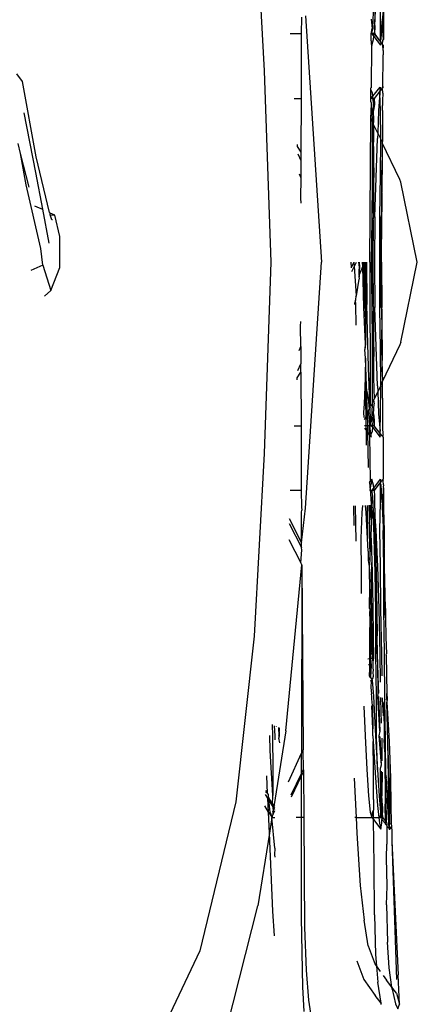
# Model space of a CAD drawing. Units: millimetres. Extents: x 4923 to 15645, y 6267 to 10767.
# Drawn here: x 12618 to 12639, y 9643 to 9697 of the extents above; entities that cross this region are included whole.
import ezdxf

# ---------------------------------------------------------------- set-up
doc = ezdxf.new("R2010")
doc.units = ezdxf.units.MM
doc.layers.add('Edges', color=7, linetype='Continuous')

# ---------------------------------------------------------------- blocks, each defined once
blk = doc.blocks.new('ferrari f150 pl')
at = {"layer": 'Edges'}
for p, q in [((2825.189, 469.151), (2825.742, 459.11)), ((2832.084, 463.32), (2832.12, 461.797)), ((2831.721, 461.444), (2831.743, 462.335)), ((2831.814, 461.795), (2831.855, 462.341)), ((2831.816, 462.338), (2831.814, 461.795)), ((2832.249, 461.888), (2832.292, 462.406)), ((2832.292, 462.406), (2832.297, 461.791)), ((2827.787, 462.058), (2827.784, 461.134)), ((2828.021, 462.123), (2828.894, 448.588)), ((2831.629, 461.945), (2831.667, 461.435)), ((2831.813, 461.436), (2831.814, 461.795)), ((2831.848, 461.44), (2831.814, 461.795)), ((2832.12, 461.797), (2832.11, 460.831)), ((2832.174, 460.84), (2832.22, 461.796)), ((2832.22, 461.796), (2832.249, 461.888)), ((2832.294, 460.835), (2832.22, 461.796)), ((2832.297, 461.791), (2832.249, 461.888)), ((2832.277, 461.809), (2832.294, 460.835)), ((2832.297, 461.791), (2832.294, 460.835)), ((2827.784, 461.134), (2827.175, 461.134)), ((2827.784, 461.134), (2827.772, 457.579)), ((2831.623, 460.763), (2831.625, 461.135)), ((2831.625, 461.135), (2831.667, 461.435)), ((2831.658, 461.135), (2831.625, 461.135)), ((2831.658, 461.135), (2831.721, 461.444)), ((2831.667, 461.435), (2831.658, 461.135)), ((2831.658, 461.135), (2831.76, 461.001)), ((2831.769, 461.131), (2831.658, 461.135)), ((2831.76, 461.001), (2831.769, 461.131)), ((2831.769, 461.131), (2831.824, 461.261)), ((2831.807, 461.138), (2831.769, 461.131)), ((2831.832, 461.129), (2831.769, 461.131)), ((2831.807, 461.138), (2831.824, 461.261)), ((2832.118, 460.733), (2831.807, 461.138)), ((2831.824, 461.261), (2831.813, 461.436)), ((2831.824, 461.261), (2831.848, 461.44)), ((2831.832, 461.129), (2831.824, 461.261)), ((2832.118, 460.733), (2831.832, 461.129)), ((2831.623, 460.763), (2831.621, 460.567)), ((2831.621, 460.567), (2831.665, 460.507)), ((2831.665, 460.507), (2831.749, 460.835)), ((2831.749, 460.835), (2831.76, 461.001)), ((2831.76, 461.001), (2832.136, 460.51)), ((2832.11, 460.831), (2832.118, 460.733)), ((2832.118, 460.733), (2832.174, 460.84)), ((2832.118, 460.733), (2832.156, 460.683)), ((2832.156, 460.683), (2832.136, 460.51)), ((2832.243, 460.57), (2832.156, 460.683)), ((2832.243, 460.57), (2832.27, 460.766)), ((2832.269, 460.528), (2832.243, 460.57)), ((2832.27, 460.766), (2832.294, 460.835)), ((2831.633, 458.199), (2831.665, 460.507)), ((2832.292, 460.507), (2832.269, 460.528)), ((2832.288, 460.225), (2832.269, 460.528)), ((2832.288, 460.225), (2832.286, 459.987)), ((2832.288, 460.225), (2832.292, 460.507)), ((2832.273, 459.649), (2832.282, 459.698)), ((2832.278, 459.46), (2832.273, 459.649)), ((2832.273, 459.081), (2832.278, 459.46)), ((2832.282, 459.698), (2832.286, 459.987)), ((2812.465, 458.524), (2812.153, 458.934)), ((2825.742, 459.11), (2826.118, 448.588)), ((2832.268, 458.827), (2832.27, 459.016)), ((2832.27, 459.016), (2832.273, 459.081)), ((2813.227, 454.374), (2812.465, 458.524)), ((2832.264, 458.254), (2832.265, 458.517)), ((2832.265, 458.517), (2832.266, 458.556)), ((2832.266, 458.614), (2832.267, 458.654)), ((2832.266, 458.556), (2832.266, 458.614)), ((2832.267, 458.654), (2832.268, 458.827)), ((2831.604, 457.581), (2831.607, 458.077)), ((2831.633, 458.199), (2831.607, 458.163)), ((2831.607, 458.077), (2831.607, 458.163)), ((2831.699, 457.878), (2831.607, 458.077)), ((2831.708, 457.708), (2831.699, 457.878)), ((2831.708, 457.708), (2832.111, 458.201)), ((2832.101, 457.988), (2831.777, 457.581)), ((2832.095, 457.874), (2832.021, 456.92)), ((2832.101, 457.988), (2832.095, 457.874)), ((2832.128, 456.914), (2832.095, 457.874)), ((2832.111, 458.201), (2832.101, 457.988)), ((2832.233, 458.155), (2832.101, 457.988)), ((2832.233, 458.155), (2832.269, 458.2)), ((2832.253, 458.18), (2832.233, 458.155)), ((2832.262, 457.964), (2832.233, 458.155)), ((2832.264, 458.254), (2832.253, 458.18)), ((2832.259, 457.877), (2832.253, 457.821)), ((2832.259, 457.877), (2832.262, 457.964)), ((2832.269, 458.2), (2832.264, 458.254)), ((2827.398, 457.579), (2827.772, 457.579)), ((2827.772, 457.579), (2827.763, 454.638)), ((2831.603, 457.4), (2831.604, 457.581)), ((2831.603, 457.4), (2831.639, 457.276)), ((2831.604, 457.581), (2831.708, 457.708)), ((2831.714, 457.581), (2831.604, 457.581)), ((2831.714, 457.581), (2831.708, 457.708)), ((2831.777, 457.581), (2831.714, 457.581)), ((2831.772, 457.274), (2831.714, 457.581)), ((2831.772, 457.274), (2831.777, 457.581)), ((2831.777, 457.581), (2831.8, 457.268)), ((2832.249, 457.329), (2832.248, 457.293)), ((2832.248, 457.293), (2832.248, 457.258)), ((2832.251, 457.532), (2832.249, 457.44)), ((2832.249, 457.44), (2832.25, 457.355)), ((2832.25, 457.355), (2832.249, 457.329)), ((2832.253, 457.821), (2832.251, 457.532)), ((2812.544, 456.805), (2813.184, 453.518)), ((2831.597, 456.479), (2831.639, 457.276)), ((2831.639, 457.276), (2831.672, 456.37)), ((2831.749, 456.919), (2831.772, 457.274)), ((2831.8, 457.268), (2831.749, 456.919)), ((2831.773, 456.376), (2831.749, 456.919)), ((2832.021, 456.92), (2831.982, 455.677)), ((2832.152, 455.391), (2832.128, 456.914)), ((2832.243, 456.917), (2832.248, 457.205)), ((2832.243, 456.917), (2832.251, 456.447)), ((2832.248, 457.258), (2832.248, 457.205)), ((2831.551, 448.588), (2831.597, 456.479)), ((2831.672, 456.37), (2831.597, 456.479)), ((2831.672, 456.37), (2831.672, 456.322)), ((2831.672, 456.322), (2831.673, 454.946)), ((2831.757, 456.145), (2831.672, 456.322)), ((2831.757, 456.145), (2831.773, 456.376)), ((2832.241, 456.261), (2832.239, 455.391)), ((2832.251, 456.447), (2832.241, 456.261)), ((2831.77, 456.12), (2831.757, 456.145)), ((2831.763, 455.601), (2831.77, 456.12)), ((2831.982, 455.677), (2831.77, 456.12)), ((2831.982, 455.677), (2831.973, 455.39)), ((2832.152, 455.391), (2831.982, 455.677)), ((2831.755, 454.95), (2831.766, 455.384)), ((2831.766, 455.384), (2831.763, 455.601)), ((2831.823, 451.074), (2831.973, 455.39)), ((2832.131, 453.395), (2832.151, 455.325)), ((2832.151, 455.325), (2832.152, 455.391)), ((2832.235, 455.229), (2832.151, 455.325)), ((2832.234, 455.153), (2832.218, 454.447)), ((2832.235, 455.229), (2832.221, 455.179)), ((2832.221, 455.179), (2832.234, 455.153)), ((2833.2, 453.138), (2832.234, 455.153)), ((2832.239, 455.391), (2832.235, 455.229)), ((2812.361, 454.567), (2812.224, 455.113)), ((2827.556, 455.048), (2827.563, 454.949)), ((2827.563, 454.949), (2827.763, 454.638)), ((2827.763, 454.638), (2827.761, 454.182)), ((2831.673, 454.946), (2831.669, 453.083)), ((2831.755, 454.95), (2831.736, 453.087)), ((2831.785, 453.399), (2831.755, 454.95)), ((2812.827, 452.706), (2812.361, 454.567)), ((2812.666, 452.833), (2812.361, 454.567)), ((2813.944, 451.314), (2813.227, 454.374)), ((2827.588, 454.536), (2827.761, 454.182)), ((2827.761, 454.182), (2827.758, 453.23)), ((2832.218, 454.447), (2832.195, 453.398)), ((2832.218, 454.447), (2832.231, 453.4)), ((2813.184, 453.518), (2813.565, 451.495)), ((2827.657, 453.436), (2827.758, 453.23)), ((2827.758, 453.23), (2827.741, 452.1)), ((2831.669, 453.083), (2831.651, 450.918)), ((2831.678, 450.916), (2831.736, 453.087)), ((2831.736, 453.087), (2831.774, 451.073)), ((2831.761, 453.081), (2831.785, 453.399)), ((2831.774, 451.073), (2831.761, 453.081)), ((2832.104, 451.079), (2832.131, 453.395)), ((2832.195, 453.398), (2832.212, 451.438)), ((2832.212, 451.438), (2832.231, 453.4)), ((2833.259, 452.992), (2833.2, 453.138)), ((2834.155, 448.588), (2833.259, 452.992)), ((2813.471, 449.339), (2812.666, 452.833)), ((2827.741, 452.1), (2827.757, 451.841)), ((2813.119, 451.686), (2813.259, 451.636)), ((2813.259, 451.636), (2813.565, 451.495)), ((2813.565, 451.495), (2813.913, 449.641)), ((2832.212, 451.438), (2832.167, 451.081)), ((2832.208, 451.078), (2832.212, 451.438)), ((2813.988, 451.292), (2813.944, 451.314)), ((2814.238, 451.166), (2813.988, 451.292)), ((2813.988, 451.187), (2813.988, 451.292)), ((2814.078, 450.925), (2813.988, 451.187)), ((2813.988, 451.187), (2814.238, 451.166)), ((2814.115, 450.923), (2814.078, 450.925)), ((2814.516, 450.003), (2814.238, 451.166)), ((2831.651, 450.918), (2831.617, 448.588)), ((2831.652, 448.588), (2831.678, 450.916)), ((2831.734, 450.917), (2831.708, 448.588)), ((2831.734, 450.917), (2831.774, 451.073)), ((2831.74, 448.588), (2831.734, 450.917)), ((2831.823, 451.074), (2831.798, 448.588)), ((2832.092, 448.588), (2832.104, 451.079)), ((2832.167, 451.081), (2832.13, 448.588)), ((2832.194, 448.588), (2832.167, 451.081)), ((2832.194, 448.588), (2832.208, 451.078)), ((2814.516, 448.297), (2814.516, 450.003)), ((2813.584, 448.421), (2813.471, 449.339)), ((2813.584, 448.421), (2812.933, 448.128)), ((2813.584, 448.421), (2814.033, 447.04)), ((2814.033, 447.04), (2814.516, 448.297)), ((2826.118, 448.588), (2825.742, 438.066)), ((2828.021, 435.062), (2828.894, 448.588)), ((2830.534, 448.323), (2830.525, 448.588)), ((2830.534, 448.323), (2830.694, 448.588)), ((2830.538, 448.272), (2830.534, 448.323)), ((2830.554, 448.083), (2830.701, 448.374)), ((2830.701, 448.374), (2830.694, 448.588)), ((2830.701, 448.374), (2830.809, 448.588)), ((2830.818, 446.74), (2830.701, 448.374)), ((2830.933, 448.588), (2830.956, 448.323)), ((2830.956, 448.323), (2830.935, 448.105)), ((2830.935, 448.105), (2830.947, 447.933)), ((2830.972, 447.911), (2831.16, 448.351)), ((2830.972, 447.911), (2830.985, 448.106)), ((2830.991, 448.313), (2830.975, 448.588)), ((2830.985, 448.106), (2830.991, 448.313)), ((2831.16, 448.351), (2831.153, 448.588)), ((2831.16, 448.351), (2831.227, 448.588)), ((2831.225, 446.097), (2831.16, 448.351)), ((2831.16, 448.351), (2831.271, 446.258)), ((2831.227, 448.588), (2831.271, 446.258)), ((2831.319, 446.261), (2831.259, 448.588)), ((2831.285, 448.588), (2831.319, 446.261)), ((2831.386, 446.26), (2831.331, 448.588)), ((2831.37, 448.588), (2831.386, 446.26)), ((2831.551, 448.588), (2831.558, 440.802)), ((2831.617, 448.588), (2831.651, 446.258)), ((2831.678, 446.26), (2831.652, 448.588)), ((2831.708, 448.588), (2831.734, 446.26)), ((2831.734, 446.26), (2831.74, 448.588)), ((2831.798, 448.588), (2831.823, 446.103)), ((2832.104, 446.097), (2832.092, 448.588)), ((2832.13, 448.588), (2832.167, 446.095)), ((2832.167, 446.095), (2832.194, 448.588)), ((2832.194, 448.588), (2832.208, 446.098)), ((2833.259, 444.184), (2834.155, 448.588)), ((2830.818, 446.74), (2830.955, 447.657)), ((2830.947, 447.933), (2830.965, 447.773)), ((2830.955, 447.657), (2830.974, 447.692)), ((2830.965, 447.773), (2830.972, 447.911)), ((2830.974, 447.692), (2830.965, 447.773)), ((2814.033, 447.04), (2813.681, 446.73)), ((2830.762, 446.507), (2830.702, 446.32)), ((2830.785, 446.682), (2830.76, 446.574)), ((2830.76, 446.574), (2830.762, 446.507)), ((2830.77, 446.26), (2830.762, 446.507)), ((2830.785, 446.682), (2830.818, 446.74)), ((2830.702, 446.32), (2830.706, 446.272)), ((2830.802, 445.124), (2830.77, 446.26)), ((2831.314, 444.097), (2831.225, 446.097)), ((2831.271, 446.258), (2831.317, 445.339)), ((2831.319, 446.261), (2831.317, 445.339)), ((2831.431, 444.09), (2831.386, 446.26)), ((2831.651, 446.258), (2831.669, 444.093)), ((2831.736, 444.089), (2831.678, 446.26)), ((2831.774, 446.103), (2831.734, 446.26)), ((2831.774, 446.103), (2831.736, 444.089)), ((2831.761, 444.095), (2831.774, 446.103)), ((2831.973, 441.786), (2831.823, 446.103)), ((2832.131, 443.781), (2832.104, 446.097)), ((2832.167, 446.095), (2832.21, 445.982)), ((2832.21, 445.982), (2832.195, 443.778)), ((2832.21, 445.982), (2832.208, 446.098)), ((2832.247, 443.779), (2832.21, 445.982)), ((2827.741, 445.076), (2827.757, 445.335)), ((2827.758, 443.947), (2827.741, 445.076)), ((2831.317, 445.339), (2831.286, 444.098)), ((2831.317, 445.339), (2831.314, 444.097)), ((2827.657, 443.74), (2827.758, 443.947)), ((2827.758, 443.947), (2827.761, 442.994)), ((2831.286, 444.098), (2831.281, 443.781)), ((2831.314, 444.097), (2831.281, 443.781)), ((2831.301, 443.312), (2831.281, 443.781)), ((2831.488, 442.234), (2831.431, 444.09)), ((2831.669, 444.093), (2831.673, 442.23)), ((2831.736, 444.089), (2831.755, 442.237)), ((2831.755, 442.237), (2831.785, 443.777)), ((2831.785, 443.777), (2831.761, 444.095)), ((2832.151, 441.84), (2832.131, 443.781)), ((2832.195, 443.778), (2832.231, 442.568)), ((2832.231, 442.568), (2832.247, 443.779)), ((2833.2, 444.038), (2832.251, 442.05)), ((2833.259, 444.184), (2833.2, 444.038)), ((2831.301, 443.312), (2831.283, 442.354)), ((2831.364, 441.791), (2831.301, 443.312)), ((2827.588, 442.64), (2827.761, 442.994)), ((2827.763, 442.538), (2827.761, 442.994)), ((2827.556, 442.129), (2827.563, 442.228)), ((2827.563, 442.228), (2827.763, 442.538)), ((2827.763, 442.538), (2827.772, 439.598)), ((2831.283, 442.231), (2831.242, 440.808)), ((2831.283, 442.354), (2831.284, 442.306)), ((2831.284, 442.306), (2831.283, 442.231)), ((2831.283, 442.231), (2831.314, 440.885)), ((2831.558, 440.802), (2831.488, 442.234)), ((2831.488, 442.234), (2831.507, 440.903)), ((2831.673, 442.23), (2831.672, 440.837)), ((2831.755, 442.237), (2831.781, 441.065)), ((2832.231, 442.568), (2832.231, 442.525)), ((2832.231, 442.525), (2832.251, 442.05)), ((2831.385, 441.493), (2831.364, 441.791)), ((2831.973, 441.786), (2831.983, 441.487)), ((2832.152, 441.786), (2831.983, 441.487)), ((2832.128, 440.262), (2832.152, 441.786)), ((2832.221, 441.987), (2832.151, 441.84)), ((2832.152, 441.786), (2832.151, 441.84)), ((2832.221, 441.987), (2832.251, 442.05)), ((2832.221, 441.987), (2832.222, 441.818)), ((2832.222, 441.818), (2832.221, 441.789)), ((2832.221, 441.789), (2832.222, 441.736)), ((2832.252, 441.785), (2832.222, 441.818)), ((2832.222, 441.736), (2832.252, 441.785)), ((2832.222, 441.736), (2832.222, 441.662)), ((2832.222, 441.662), (2832.244, 440.576)), ((2831.385, 441.493), (2831.481, 440.909)), ((2831.406, 440.279), (2831.385, 441.493)), ((2831.781, 441.065), (2831.757, 441.015)), ((2831.983, 441.487), (2831.781, 441.065)), ((2831.983, 441.487), (2832.021, 440.256)), ((2831.242, 440.808), (2831.204, 440.319)), ((2831.314, 440.885), (2831.327, 440.113)), ((2831.481, 440.909), (2831.514, 440.505)), ((2831.507, 440.903), (2831.514, 440.505)), ((2831.564, 440.611), (2831.514, 440.505)), ((2831.597, 440.68), (2831.558, 440.802)), ((2831.564, 440.611), (2831.597, 440.68)), ((2831.586, 439.902), (2831.564, 440.611)), ((2831.672, 440.806), (2831.597, 440.68)), ((2831.672, 440.806), (2831.639, 439.9)), ((2831.757, 441.015), (2831.672, 440.837)), ((2831.672, 440.837), (2831.672, 440.806)), ((2831.749, 440.257), (2831.787, 440.803)), ((2831.757, 441.015), (2831.787, 440.803)), ((2832.244, 440.576), (2832.242, 440.258)), ((2831.204, 440.319), (2831.226, 440.058)), ((2831.327, 440.113), (2831.237, 439.924)), ((2831.406, 440.279), (2831.327, 440.113)), ((2831.327, 440.113), (2831.335, 439.595)), ((2831.463, 440.398), (2831.406, 440.279)), ((2831.406, 440.279), (2831.418, 439.595)), ((2831.463, 440.398), (2831.514, 440.505)), ((2831.463, 440.398), (2831.473, 440.261)), ((2831.473, 440.261), (2831.528, 439.664)), ((2831.714, 439.595), (2831.749, 440.257)), ((2831.749, 440.257), (2831.778, 439.904)), ((2832.021, 440.256), (2832.12, 439.298)), ((2832.12, 439.298), (2832.128, 440.262)), ((2832.242, 440.258), (2832.247, 439.967)), ((2827.398, 439.597), (2827.772, 439.598)), ((2827.772, 439.598), (2827.784, 436.045)), ((2831.335, 439.595), (2831.264, 439.596)), ((2831.339, 439.377), (2831.275, 439.464)), ((2831.335, 439.595), (2831.339, 439.377)), ((2831.418, 439.595), (2831.335, 439.595)), ((2831.418, 439.595), (2831.423, 439.263)), ((2831.507, 439.595), (2831.418, 439.595)), ((2831.528, 439.664), (2831.507, 439.595)), ((2831.507, 439.595), (2831.562, 439.303)), ((2831.507, 439.595), (2831.516, 439.137)), ((2831.534, 439.595), (2831.507, 439.595)), ((2831.528, 439.664), (2831.534, 439.595)), ((2831.534, 439.595), (2831.625, 439.603)), ((2831.534, 439.595), (2831.562, 439.303)), ((2831.603, 439.777), (2831.586, 439.902)), ((2831.639, 439.9), (2831.603, 439.777)), ((2831.625, 439.603), (2831.603, 439.777)), ((2831.625, 439.603), (2831.709, 439.495)), ((2831.714, 439.595), (2831.625, 439.603)), ((2831.699, 439.298), (2831.709, 439.495)), ((2831.709, 439.495), (2831.714, 439.595)), ((2831.709, 439.495), (2832.111, 438.975)), ((2831.777, 439.595), (2831.714, 439.595)), ((2831.778, 439.904), (2831.777, 439.595)), ((2832.117, 439.18), (2831.777, 439.595)), ((2832.247, 439.967), (2832.248, 439.9)), ((2832.248, 439.9), (2832.248, 439.853)), ((2832.248, 439.853), (2832.249, 439.795)), ((2832.249, 439.795), (2832.249, 439.749)), ((2832.249, 439.749), (2832.25, 439.568)), ((2832.25, 439.568), (2832.251, 439.477)), ((2832.251, 439.477), (2832.251, 439.448)), ((2832.251, 439.448), (2832.252, 439.345)), ((2831.339, 439.377), (2831.353, 438.532)), ((2831.423, 439.263), (2831.339, 439.377)), ((2831.423, 439.263), (2831.456, 437.304)), ((2831.516, 439.137), (2831.423, 439.263)), ((2831.562, 439.303), (2831.516, 439.137)), ((2831.537, 439.108), (2831.516, 439.137)), ((2831.607, 439.013), (2831.537, 439.108)), ((2831.537, 439.108), (2831.568, 436.535)), ((2831.562, 439.303), (2831.607, 439.099)), ((2831.607, 439.099), (2831.699, 439.298)), ((2831.607, 439.099), (2831.607, 439.013)), ((2831.633, 438.978), (2831.607, 439.013)), ((2832.111, 438.975), (2832.117, 439.18)), ((2832.117, 439.18), (2832.12, 439.298)), ((2832.233, 439.038), (2832.117, 439.18)), ((2832.273, 439.087), (2832.233, 439.038)), ((2832.233, 439.038), (2832.283, 438.977)), ((2832.252, 439.345), (2832.253, 439.297)), ((2832.253, 439.297), (2832.257, 439.251)), ((2832.257, 439.251), (2832.255, 439.149)), ((2832.255, 439.149), (2832.273, 439.087)), ((2832.283, 438.977), (2832.287, 438.414)), ((2832.287, 438.414), (2832.275, 437.973)), ((2825.742, 438.066), (2825.189, 428.025)), ((2832.275, 437.973), (2832.28, 437.737)), ((2832.28, 437.737), (2832.281, 437.581)), ((2832.281, 437.581), (2832.281, 437.51)), ((2832.281, 437.51), (2832.281, 436.667)), ((2831.525, 436.477), (2831.568, 436.535)), ((2831.525, 436.477), (2831.561, 436.049)), ((2831.561, 436.049), (2831.623, 436.413)), ((2831.568, 436.535), (2831.621, 436.609)), ((2831.665, 436.669), (2831.621, 436.609)), ((2831.621, 436.609), (2831.623, 436.413)), ((2831.749, 436.341), (2831.665, 436.669)), ((2831.76, 436.175), (2831.749, 436.341)), ((2831.76, 436.175), (2832.136, 436.666)), ((2831.807, 436.049), (2832.119, 436.456)), ((2832.119, 436.456), (2832.11, 436.345)), ((2832.11, 436.345), (2832.12, 435.379)), ((2832.119, 436.456), (2832.155, 436.503)), ((2832.174, 436.336), (2832.119, 436.456)), ((2832.155, 436.503), (2832.136, 436.666)), ((2832.155, 436.503), (2832.243, 436.618)), ((2832.22, 435.38), (2832.174, 436.336)), ((2832.281, 436.667), (2832.243, 436.618)), ((2832.243, 436.618), (2832.287, 436.575)), ((2832.301, 436.344), (2832.287, 436.575)), ((2832.301, 436.344), (2832.288, 436.232)), ((2832.288, 436.232), (2832.301, 436.193)), ((2832.301, 436.193), (2832.301, 436.166)), ((2827.784, 436.045), (2827.175, 436.044)), ((2827.784, 436.045), (2827.787, 435.118)), ((2831.625, 436.049), (2831.561, 436.049)), ((2831.561, 436.049), (2831.59, 435.94)), ((2831.59, 435.94), (2831.583, 435.79)), ((2831.583, 435.79), (2831.595, 435.642)), ((2831.595, 435.642), (2831.629, 435.231)), ((2831.658, 436.041), (2831.625, 436.049)), ((2831.667, 435.741), (2831.629, 435.231)), ((2831.658, 436.041), (2831.76, 436.175)), ((2831.769, 436.049), (2831.658, 436.041)), ((2831.721, 435.732), (2831.658, 436.041)), ((2831.658, 436.041), (2831.667, 435.741)), ((2831.743, 434.842), (2831.721, 435.732)), ((2831.807, 436.049), (2831.76, 436.175)), ((2831.807, 436.049), (2831.769, 436.049)), ((2831.831, 435.738), (2831.807, 436.049)), ((2831.814, 435.381), (2831.831, 435.738)), ((2832.301, 436.166), (2832.22, 435.38)), ((2832.277, 435.367), (2832.301, 436.166)), ((2832.301, 436.166), (2832.298, 435.385)), ((2827.787, 435.118), (2827.806, 434.966)), ((2830.691, 434.125), (2830.673, 435.198)), ((2830.735, 435.2), (2830.78, 433.249)), ((2831.136, 435.214), (2831.113, 434.837)), ((2831.344, 434.837), (2831.315, 435.22)), ((2831.409, 435.224), (2831.415, 433.411)), ((2831.491, 435.226), (2831.523, 433.855)), ((2831.553, 435.229), (2831.523, 433.855)), ((2831.594, 435.23), (2831.636, 434.135)), ((2831.629, 435.231), (2831.655, 434.844)), ((2831.83, 435.066), (2831.814, 435.381)), ((2832.12, 435.379), (2832.084, 433.856)), ((2832.22, 435.38), (2832.249, 435.288)), ((2832.277, 435.367), (2832.249, 435.288)), ((2832.249, 435.288), (2832.295, 435.022)), ((2832.254, 434.587), (2832.249, 435.288)), ((2832.298, 435.385), (2832.295, 435.022)), ((2827.786, 434.856), (2827.806, 434.966)), ((2827.801, 433.166), (2827.786, 434.856)), ((2827.801, 433.166), (2828.021, 435.062)), ((2831.113, 434.837), (2831.062, 433.408)), ((2831.415, 433.411), (2831.344, 434.837)), ((2831.655, 434.844), (2831.636, 434.135)), ((2831.79, 433.411), (2831.743, 434.842)), ((2831.817, 433.413), (2831.83, 434.834)), ((2831.83, 435.066), (2831.83, 434.834)), ((2831.83, 434.834), (2831.85, 433.409)), ((2831.894, 433.856), (2831.83, 434.834)), ((2832.295, 435.022), (2832.254, 434.587)), ((2832.254, 434.587), (2832.285, 433.85)), ((2832.295, 435.022), (2832.334, 433.85)), ((2827.109, 434.223), (2827.789, 432.908)), ((2827.113, 434.5), (2827.801, 433.166)), ((2831.617, 433.412), (2831.636, 434.135)), ((2831.523, 433.855), (2831.521, 433.43)), ((2831.991, 431.862), (2831.894, 433.856)), ((2832.084, 433.856), (2832.113, 431.861)), ((2832.312, 431.859), (2832.285, 433.85)), ((2832.334, 433.85), (2832.312, 431.859)), ((2832.358, 431.865), (2832.334, 433.85)), ((2827.096, 433.347), (2827.756, 432.063)), ((2827.789, 432.908), (2827.801, 433.166)), ((2831.062, 433.408), (2831.071, 431.55)), ((2831.451, 432.709), (2831.415, 433.411)), ((2831.521, 433.43), (2831.541, 432.218)), ((2831.541, 432.218), (2831.617, 433.412)), ((2831.617, 433.412), (2831.645, 432.639)), ((2831.841, 431.546), (2831.79, 433.411)), ((2831.841, 431.546), (2831.817, 433.413)), ((2831.85, 433.409), (2831.893, 431.547)), ((2831.921, 431.549), (2831.85, 433.409)), ((2827.756, 432.063), (2827.818, 432.77)), ((2827.789, 432.908), (2827.803, 432.88)), ((2827.818, 432.77), (2827.803, 432.88)), ((2831.451, 432.709), (2831.459, 432.188)), ((2831.645, 432.639), (2831.653, 432.266)), ((2826.94, 422.828), (2827.81, 431.958)), ((2827.81, 431.958), (2827.756, 432.063)), ((2827.81, 431.958), (2827.8, 421.6)), ((2827.81, 431.958), (2827.886, 421.785)), ((2831.459, 432.188), (2831.514, 431.858)), ((2831.514, 431.858), (2831.51, 431.549)), ((2831.541, 432.218), (2831.514, 431.858)), ((2831.653, 432.266), (2831.62, 431.553)), ((2831.653, 432.266), (2831.709, 429.725)), ((2832.056, 429.541), (2831.991, 431.862)), ((2832.113, 431.861), (2832.14, 429.539)), ((2832.315, 429.544), (2832.312, 431.859)), ((2832.373, 429.547), (2832.312, 431.859)), ((2832.412, 429.547), (2832.358, 431.865)), ((2831.071, 431.55), (2831.072, 430.371)), ((2831.51, 431.549), (2831.526, 430.767)), ((2831.688, 427.05), (2831.62, 431.553)), ((2831.87, 429.383), (2831.841, 431.546)), ((2831.911, 430.538), (2831.841, 431.546)), ((2831.893, 431.547), (2831.911, 430.538)), ((2831.911, 430.538), (2831.921, 431.549)), ((2831.526, 430.767), (2831.507, 429.572)), ((2831.526, 430.767), (2831.6, 429.634)), ((2831.899, 429.384), (2831.911, 430.538)), ((2831.911, 430.538), (2831.931, 429.379)), ((2831.709, 429.725), (2831.734, 427.998)), ((2831.507, 429.572), (2831.539, 429.537)), ((2831.555, 429.383), (2831.526, 427.642)), ((2831.539, 429.537), (2831.555, 429.383)), ((2831.602, 427.795), (2831.555, 429.383)), ((2831.6, 429.634), (2831.602, 427.795)), ((2831.871, 427.057), (2831.87, 429.383)), ((2831.942, 428.045), (2831.899, 429.384)), ((2831.931, 429.379), (2831.942, 428.045)), ((2832.12, 427.049), (2832.056, 429.541)), ((2832.14, 429.539), (2832.182, 427.05)), ((2832.348, 427.052), (2832.315, 429.544)), ((2832.417, 429.041), (2832.373, 429.547)), ((2832.412, 429.547), (2832.417, 429.041)), ((2832.417, 429.041), (2832.426, 427.982)), ((2825.189, 428.025), (2824.185, 418.93)), ((2831.526, 427.642), (2831.576, 427.055)), ((2831.526, 427.642), (2831.53, 426.788)), ((2831.602, 427.795), (2831.612, 427.208)), ((2831.734, 427.998), (2831.746, 426.843)), ((2831.95, 427.057), (2831.942, 428.045)), ((2831.974, 427.05), (2831.942, 428.045)), ((2832.426, 427.982), (2832.458, 427.058)), ((2831.612, 427.208), (2831.576, 427.055)), ((2831.576, 427.055), (2831.582, 426.801)), ((2831.582, 426.801), (2831.616, 427.057)), ((2831.616, 427.057), (2831.612, 427.208)), ((2831.688, 427.05), (2831.681, 426.826)), ((2831.912, 424.723), (2831.871, 427.057)), ((2831.95, 427.057), (2832.004, 425.289)), ((2832.004, 425.289), (2831.974, 427.05)), ((2832.138, 425.501), (2832.12, 427.049)), ((2832.182, 427.05), (2832.207, 425.848)), ((2832.369, 424.563), (2832.348, 427.052)), ((2832.436, 426.989), (2832.458, 427.058)), ((2832.436, 426.989), (2832.475, 424.88)), ((2831.53, 426.788), (2831.438, 426.765)), ((2831.532, 426.453), (2831.469, 426.466)), ((2831.582, 426.801), (2831.53, 426.788)), ((2831.53, 426.788), (2831.532, 426.453)), ((2831.532, 426.453), (2831.534, 426.121)), ((2831.592, 426.44), (2831.532, 426.453)), ((2831.582, 426.801), (2831.681, 426.826)), ((2831.582, 426.801), (2831.625, 426.433)), ((2831.582, 426.801), (2831.592, 426.44)), ((2831.746, 426.843), (2831.681, 426.826)), ((2831.681, 426.826), (2831.706, 426.597)), ((2831.746, 426.843), (2831.706, 426.597)), ((2831.706, 426.597), (2831.716, 426.3)), ((2831.534, 426.121), (2831.517, 425.989)), ((2831.517, 425.989), (2831.531, 425.939)), ((2831.531, 425.848), (2831.531, 425.939)), ((2831.592, 426.44), (2831.59, 425.771)), ((2831.625, 426.433), (2831.59, 425.771)), ((2831.625, 426.433), (2831.592, 426.44)), ((2831.716, 426.3), (2831.735, 426.171)), ((2831.735, 426.171), (2831.718, 426.037)), ((2831.718, 426.037), (2831.724, 425.851)), ((2831.59, 425.771), (2831.531, 425.848)), ((2831.626, 425.583), (2831.56, 425.567)), ((2831.59, 425.771), (2831.64, 425.669)), ((2831.626, 425.583), (2831.596, 425.208)), ((2831.667, 425.612), (2831.626, 425.583)), ((2831.688, 425.691), (2831.64, 425.669)), ((2831.64, 425.669), (2831.667, 425.612)), ((2831.667, 425.612), (2831.757, 424.722)), ((2831.723, 425.824), (2831.688, 425.691)), ((2831.724, 425.851), (2831.723, 425.824)), ((2831.596, 425.208), (2831.631, 424.864)), ((2831.656, 424.722), (2831.631, 424.864)), ((2831.994, 424.78), (2832.011, 424.867)), ((2832.004, 425.289), (2832.016, 424.892)), ((2832.011, 424.867), (2832.004, 425.289)), ((2832.011, 424.867), (2832.016, 424.892)), ((2832.482, 424.562), (2832.475, 424.88)), ((2832.475, 424.88), (2832.508, 424.563)), ((2831.66, 424.581), (2831.656, 424.722)), ((2831.697, 424.215), (2831.66, 424.581)), ((2831.757, 424.722), (2831.855, 422.555)), ((2831.917, 422.554), (2831.912, 424.723)), ((2831.994, 424.78), (2831.995, 424.72)), ((2832.093, 422.818), (2831.995, 424.72)), ((2832.02, 424.714), (2832.093, 422.818)), ((2832.149, 424.57), (2832.147, 424.671)), ((2832.191, 423.26), (2832.149, 424.57)), ((2832.232, 424.643), (2832.234, 424.565)), ((2832.234, 424.565), (2832.277, 423.647)), ((2832.369, 424.563), (2832.325, 424.325)), ((2832.325, 424.325), (2832.337, 422.36)), ((2832.417, 422.244), (2832.369, 424.563)), ((2832.508, 424.563), (2832.482, 424.399)), ((2832.482, 424.562), (2832.482, 424.399)), ((2832.536, 422.247), (2832.482, 424.399)), ((2832.482, 424.399), (2832.601, 422.246)), ((2831.211, 424.191), (2831.289, 422.553)), ((2831.708, 422.949), (2831.654, 424.213)), ((2831.697, 424.215), (2831.708, 422.949)), ((2826.182, 423.173), (2826.194, 422.554)), ((2826.94, 422.828), (2826.288, 418.791)), ((2826.344, 422.558), (2826.317, 423.112)), ((2826.411, 423.069), (2826.411, 423.043)), ((2826.524, 423.018), (2826.542, 422.555)), ((2826.572, 422.996), (2826.542, 422.555)), ((2826.588, 422.556), (2826.572, 422.996)), ((2831.71, 422.731), (2831.708, 422.949)), ((2831.716, 422.559), (2831.71, 422.731)), ((2832.093, 422.818), (2832.034, 422.554)), ((2826.082, 421.759), (2826.052, 422.578)), ((2826.194, 422.554), (2826.22, 420.698)), ((2826.356, 422.329), (2826.344, 422.558)), ((2826.523, 422.536), (2826.542, 422.555)), ((2826.542, 422.555), (2826.546, 422.432)), ((2826.546, 422.432), (2826.588, 422.556)), ((2826.604, 422.165), (2826.546, 422.432)), ((2831.289, 422.553), (2831.382, 420.7)), ((2831.716, 422.559), (2831.738, 422.246)), ((2831.738, 422.246), (2831.867, 420.254)), ((2831.747, 420.692), (2831.738, 422.246)), ((2831.855, 422.555), (2831.973, 420.694)), ((2831.973, 420.694), (2831.917, 422.554)), ((2832.034, 422.554), (2832.165, 420.943)), ((2832.105, 422.509), (2832.067, 422.533)), ((2832.105, 422.509), (2832.165, 420.943)), ((2832.224, 422.246), (2832.217, 422.436)), ((2832.232, 421.187), (2832.224, 422.246)), ((2832.369, 421.684), (2832.337, 422.36)), ((2832.43, 420.386), (2832.417, 422.244)), ((2832.618, 420.25), (2832.536, 422.247)), ((2832.575, 420.253), (2832.536, 422.247)), ((2832.601, 422.246), (2832.676, 420.253)), ((2826.212, 419.268), (2826.082, 421.759)), ((2827.072, 420.032), (2827.8, 421.6)), ((2827.799, 420.537), (2827.8, 421.6)), ((2827.8, 421.6), (2827.886, 421.785)), ((2827.896, 420.689), (2827.886, 421.785)), ((2832.369, 421.684), (2832.382, 418.702)), ((2826.22, 420.698), (2826.212, 419.268)), ((2827.23, 419.31), (2827.799, 420.488)), ((2827.799, 420.537), (2827.896, 420.689)), ((2827.799, 420.361), (2827.897, 420.569)), ((2827.799, 420.488), (2827.799, 420.537)), ((2827.799, 420.361), (2827.799, 420.488)), ((2827.896, 420.689), (2827.897, 420.569)), ((2827.897, 420.569), (2827.918, 418.13)), ((2831.382, 420.7), (2831.476, 419.264)), ((2831.753, 419.268), (2831.747, 420.692)), ((2831.973, 420.694), (2832.052, 419.264)), ((2832.165, 420.943), (2832.096, 420.691)), ((2832.096, 420.691), (2832.13, 420.66)), ((2832.149, 419.265), (2832.13, 420.66)), ((2832.214, 419.265), (2832.13, 420.66)), ((2832.177, 420.617), (2832.214, 419.265)), ((2832.24, 420.252), (2832.237, 420.562)), ((2825.913, 419.864), (2825.895, 420.354)), ((2827.253, 419.205), (2827.799, 420.361)), ((2827.796, 418.062), (2827.799, 420.361)), ((2830.696, 420.236), (2830.789, 418.06)), ((2831.867, 420.254), (2831.96, 418.721)), ((2832.214, 419.265), (2832.24, 420.252)), ((2832.43, 420.386), (2832.438, 420.252)), ((2832.441, 420.188), (2832.438, 420.252)), ((2832.441, 420.188), (2832.561, 418.719)), ((2832.59, 417.767), (2832.441, 420.188)), ((2832.616, 418.723), (2832.575, 420.253)), ((2832.642, 418.729), (2832.618, 420.25)), ((2832.618, 420.25), (2832.699, 418.724)), ((2832.676, 420.253), (2832.699, 418.724)), ((2825.934, 419.397), (2825.83, 419.445)), ((2825.934, 419.397), (2825.838, 419.56)), ((2825.934, 419.397), (2825.913, 419.864)), ((2824.185, 418.93), (2822.211, 410.745)), ((2825.946, 419.125), (2825.822, 419.324)), ((2825.973, 419.331), (2825.934, 419.397)), ((2825.946, 419.125), (2825.987, 419.181)), ((2826.003, 419.034), (2825.946, 419.125)), ((2825.981, 418.358), (2825.946, 419.125)), ((2825.977, 419.27), (2825.973, 419.331)), ((2825.987, 419.181), (2825.977, 419.27)), ((2826.003, 419.034), (2825.987, 419.181)), ((2826.208, 418.809), (2825.987, 419.181)), ((2826.078, 418.364), (2826.003, 419.034)), ((2826.207, 418.709), (2826.003, 419.034)), ((2826.208, 418.809), (2826.212, 419.268)), ((2831.476, 419.264), (2831.572, 418.367)), ((2831.741, 419.061), (2831.753, 419.268)), ((2831.741, 419.061), (2831.746, 418.464)), ((2832.052, 419.264), (2832.131, 418.367)), ((2832.149, 419.265), (2832.131, 418.367)), ((2832.166, 418.374), (2832.149, 419.265)), ((2832.237, 418.721), (2832.214, 419.265)), ((2832.382, 418.702), (2832.435, 419.135)), ((2832.435, 419.135), (2832.454, 417.802)), ((2825.981, 418.358), (2825.777, 418.703)), ((2826.178, 418.106), (2825.981, 418.358)), ((2826.033, 417.209), (2825.981, 418.358)), ((2826.178, 418.106), (2826.078, 418.364)), ((2826.233, 418.446), (2826.204, 418.369)), ((2826.204, 418.369), (2826.242, 418.244)), ((2826.208, 418.809), (2826.207, 418.709)), ((2826.207, 418.709), (2826.233, 418.446)), ((2826.207, 418.709), (2826.261, 418.622)), ((2826.273, 418.698), (2826.208, 418.809)), ((2826.288, 418.791), (2826.208, 418.809)), ((2826.261, 418.622), (2826.233, 418.446)), ((2826.242, 418.244), (2826.336, 418.448)), ((2826.273, 418.698), (2826.261, 418.622)), ((2826.337, 418.501), (2826.261, 418.622)), ((2826.288, 418.791), (2826.273, 418.698)), ((2826.337, 418.591), (2826.273, 418.698)), ((2826.338, 418.707), (2826.288, 418.791)), ((2831.572, 418.367), (2831.666, 418.066)), ((2831.666, 418.066), (2831.7, 418.365)), ((2831.7, 418.365), (2831.746, 418.464)), ((2831.752, 418.059), (2831.746, 418.464)), ((2831.96, 418.721), (2832.038, 418.059)), ((2832.131, 418.367), (2832.123, 418.067)), ((2832.131, 418.367), (2832.156, 418.064)), ((2832.156, 418.064), (2832.166, 418.374)), ((2832.215, 418.37), (2832.235, 418.676)), ((2832.223, 418.299), (2832.215, 418.37)), ((2832.246, 418.368), (2832.223, 418.299)), ((2832.235, 418.676), (2832.237, 418.721)), ((2832.235, 418.676), (2832.246, 418.368)), ((2832.406, 417.862), (2832.382, 418.702)), ((2832.561, 418.719), (2832.59, 417.767)), ((2832.643, 417.763), (2832.616, 418.723)), ((2832.643, 417.763), (2832.642, 418.729)), ((2832.699, 418.724), (2832.714, 417.769)), ((2826.157, 418.061), (2826.033, 417.209)), ((2826.178, 418.106), (2826.157, 418.061)), ((2826.326, 416.387), (2826.157, 418.061)), ((2826.157, 418.061), (2826.335, 418.061)), ((2826.178, 418.106), (2826.242, 418.244)), ((2827.796, 418.062), (2827.504, 418.062)), ((2827.793, 412.561), (2827.796, 418.062)), ((2827.918, 418.062), (2827.796, 418.062)), ((2827.918, 418.13), (2827.918, 418.062)), ((2827.918, 418.062), (2827.938, 414.933)), ((2830.789, 418.06), (2830.72, 418.06)), ((2830.789, 418.06), (2831.666, 418.066)), ((2830.789, 418.06), (2830.825, 417.202)), ((2831.666, 418.066), (2831.753, 417.954)), ((2831.752, 418.059), (2831.666, 418.066)), ((2831.753, 417.954), (2831.752, 418.059)), ((2831.752, 418.059), (2832.038, 418.059)), ((2831.788, 415.467), (2831.753, 417.954)), ((2831.753, 417.954), (2832.161, 417.433)), ((2832.038, 418.059), (2832.123, 418.067)), ((2832.038, 418.059), (2832.074, 417.759)), ((2832.123, 418.067), (2832.156, 418.064)), ((2832.156, 418.064), (2832.215, 418.059)), ((2832.205, 417.763), (2832.211, 417.954)), ((2832.215, 418.059), (2832.211, 417.954)), ((2832.211, 417.954), (2832.409, 417.745)), ((2832.215, 418.059), (2832.223, 418.299)), ((2832.248, 418.059), (2832.215, 418.059)), ((2832.223, 418.299), (2832.248, 418.059)), ((2832.248, 418.059), (2832.406, 417.862)), ((2832.409, 417.745), (2832.406, 417.862)), ((2832.406, 417.862), (2832.454, 417.802)), ((2832.454, 417.802), (2832.481, 417.768)), ((2832.074, 417.759), (2832.161, 417.433)), ((2832.161, 417.433), (2832.205, 417.763)), ((2832.41, 417.696), (2832.409, 417.745)), ((2832.456, 417.637), (2832.41, 417.696)), ((2832.41, 417.696), (2832.455, 417.687)), ((2832.481, 417.768), (2832.455, 417.687)), ((2832.455, 417.687), (2832.456, 417.637)), ((2832.455, 417.687), (2832.483, 417.652)), ((2832.456, 417.637), (2832.484, 417.601)), ((2832.484, 417.601), (2832.478, 416.606)), ((2832.539, 417.695), (2832.601, 417.618)), ((2832.54, 417.58), (2832.541, 417.527)), ((2832.541, 417.527), (2832.61, 417.493)), ((2832.601, 417.618), (2832.59, 417.767)), ((2832.643, 417.763), (2832.601, 417.618)), ((2832.627, 417.582), (2832.601, 417.618)), ((2832.61, 417.493), (2832.627, 417.582)), ((2832.614, 417.433), (2832.61, 417.493)), ((2832.61, 417.493), (2832.657, 417.433)), ((2832.614, 417.433), (2832.657, 417.433)), ((2832.627, 417.582), (2832.652, 417.554)), ((2832.652, 417.554), (2832.729, 417.458)), ((2832.714, 417.769), (2832.736, 417.56)), ((2832.736, 417.56), (2832.729, 417.458)), ((2832.729, 417.458), (2832.75, 417.432)), ((2832.75, 417.432), (2832.762, 416.758)), ((2826.033, 417.209), (2825.389, 413.219)), ((2826.227, 412.917), (2826.033, 417.209)), ((2830.825, 417.202), (2831.008, 414.325)), ((2832.762, 416.758), (2833.11, 409.421)), ((2832.762, 416.758), (2833.007, 409.171)), ((2826.326, 416.387), (2826.316, 416.02)), ((2832.462, 415.851), (2832.478, 416.606)), ((2826.316, 416.02), (2826.326, 415.892)), ((2832.504, 414.289), (2832.462, 415.851)), ((2831.803, 412.724), (2831.788, 415.467)), ((2827.938, 414.933), (2827.965, 412.02)), ((2831.008, 414.325), (2831.228, 412.418)), ((2832.472, 413.263), (2832.504, 414.289)), ((2823.605, 406.129), (2825.389, 413.219)), ((2826.317, 411.557), (2826.227, 412.917)), ((2832.472, 413.263), (2832.513, 411.219)), ((2827.876, 408.761), (2827.793, 412.561)), ((2831.461, 411.02), (2831.228, 412.418)), ((2831.803, 412.724), (2831.858, 410.544)), ((2827.965, 412.02), (2828.045, 409.677)), ((2831.461, 411.02), (2831.843, 409.995)), ((2832.614, 409.8), (2832.513, 411.219)), ((2822.211, 410.745), (2818.738, 403.442)), ((2831.858, 410.544), (2831.91, 409.901)), ((2828.045, 409.677), (2828.173, 408.031)), ((2830.825, 410.188), (2831.219, 409.156)), ((2831.843, 409.995), (2831.91, 409.901)), ((2831.91, 409.901), (2832.124, 409.605)), ((2831.91, 409.901), (2831.983, 409.02)), ((2832.756, 408.742), (2832.614, 409.8)), ((2831.219, 409.156), (2831.839, 408.283)), ((2832.28, 409.387), (2832.472, 409.12)), ((2833.181, 407.804), (2833.11, 409.421)), ((2827.942, 407.396), (2827.876, 408.761)), ((2832.166, 407.855), (2831.983, 409.02)), ((2832.756, 408.742), (2832.472, 409.12)), ((2833.004, 408.411), (2832.756, 408.742)), ((2832.77, 408.631), (2832.756, 408.742)), ((2832.77, 408.631), (2832.959, 407.822)), ((2832.166, 407.855), (2831.839, 408.283)), ((2833.004, 408.411), (2833.181, 407.804)), ((2828.173, 408.031), (2828.369, 406.843)), ((2832.192, 407.82), (2832.166, 407.855)), ((2832.175, 407.796), (2832.166, 407.855)), ((2832.959, 407.822), (2833.095, 407.549)), ((2833.095, 407.549), (2833.181, 407.804))]:
    blk.add_line(p, q, dxfattribs=at)

msp = doc.modelspace()

# ---------------------------------------------------------------- block references
msp.add_blockref('ferrari f150 pl', (9805.219, 9235.386))

doc.saveas('drawing.dxf')
